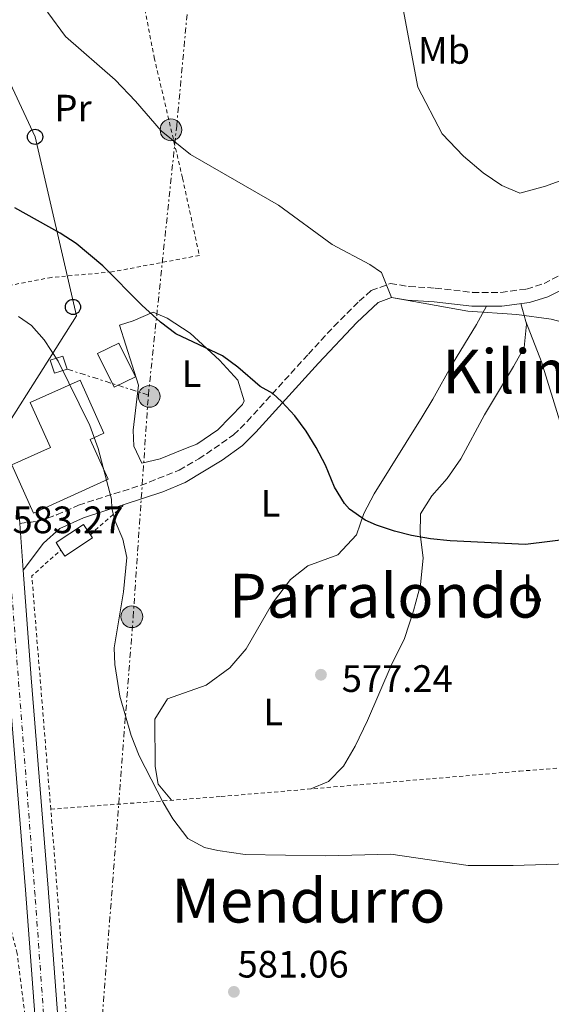
# Model space of a CAD drawing. Units: metres. Extents: x 593426 to 596867, y 4756829 to 4759190.
# Drawn here: x 595813 to 595952, y 4758462 to 4758720 of the extents above; entities that cross this region are included whole.
import ezdxf
from ezdxf.enums import TextEntityAlignment as Align

# ---------------------------------------------------------------- set-up
doc = ezdxf.new("R2010")
doc.units = ezdxf.units.M
doc.header["$MEASUREMENT"] = 0
for name, pattern in [('DGN Style 2', [1.7399219301090239, 1.043953158065414, -0.6959687720436097]), ('DGN Style 3', [2.435890702152634, 1.739921930109024, -0.6959687720436097]), ('DGN Style 4', [2.7856150101045474, 1.391937544087219, -0.6959687720436097, 0.001739921930109024, -0.6959687720436097]), ('DGN Style 7', [3.4798438602180486, 1.565929737098122, -0.6959687720436097, 0.5219765790327072, -0.6959687720436097])]:
    doc.linetypes.add(name, pattern=pattern)
for name, color, linetype, lineweight in [('Balsa-alberca', 142, 'Continuous', 0), ('Camino', 7, 'DGN Style 3', 0), ('Carretera', 9, 'Continuous', 0), ('Cota de punto acotado terreno', 7, 'Continuous', 0), ('Curva de nivel directora', 30, 'Continuous', 30), ('Curva de nivel intermedia', 30, 'Continuous', 0), ('Depósito elevado (sin especificar)', 1, 'Continuous', 0), ('Edificio', 1, 'Continuous', 13), ('Eje de carretera', 7, 'DGN Style 4', 0), ('Etiqueta de uso rústico', 92, 'Continuous', 0), ('Línea de asfalto', 7, 'Continuous', 13), ('Línea de cambio de uso (parcela vista)', 92, 'Continuous', 0), ('Línea eléctrica', 6, 'DGN Style 7', 0), ('Línea telefónica', 7, 'Continuous', 0), ('Margen derecho', 7, 'Continuous', 0), ('Poste telefónico', 7, 'Continuous', 0), ('Poste tendido eléctrico', 7, 'Continuous', 0), ('Punto acotado terreno (símbolo)', 7, 'Continuous', 0), ('Tela metálica o alambrada', 7, 'DGN Style 2', 0), ('Texto de rotulación de espacio menor sin especificar', 7, 'Continuous', 0), ('Texto de Área (paraje) menor', 7, 'Continuous', 0), ('Transformador', 7, 'Continuous', 0)]:
    doc.layers.add(name, color=color, linetype=linetype, lineweight=lineweight)
doc.styles.add('Style-Arial', font='arial.ttf')

# ---------------------------------------------------------------- blocks, each defined once
blk = doc.blocks.new('5PATER')
at = {"layer": 'Balsa-alberca', "linetype": 'Continuous', "lineweight": 0}
h = blk.add_hatch(color=51, dxfattribs=at)
edge = h.paths.add_edge_path()
edge.add_ellipse((0, 0), major_axis=(-0.1095731443231308, -0.1110710700762829), ratio=0.9994222409660317, start_angle=0, end_angle=360)
blk = doc.blocks.new('5PELE')
at = {"layer": 'Transformador', "linetype": 'Continuous', "lineweight": 0}
h = blk.add_hatch(color=9, dxfattribs=at)
edge = h.paths.add_edge_path()
edge.add_arc((-2.000000476837158e-05, 0), 0.2850000000000001, 0, 360)
at = {"layer": 'Transformador', "color": 252, "linetype": 'Continuous', "lineweight": 0}
blk.add_circle((-2.000000476837158e-05, 0), 0.2850000000000001, dxfattribs=at)
blk = doc.blocks.new('5PTT')
at = {"layer": 'Depósito elevado (sin especificar)', "color": 7, "linetype": 'Continuous', "lineweight": 30}
blk.add_circle((2.382683753967285e-05, 4.306399822235108e-05), 0.1995000005932858, dxfattribs=at)

msp = doc.modelspace()

# ---------------------------------------------------------------- linework, layer by layer
at = {"layer": 'Camino', "color": 7, "linetype": 'DGN Style 3', "lineweight": 0}
msp.add_polyline3d([(595812.6700000007, 4758588.100000001, 583.229999999996), (595817.690000001, 4758588.660000003, 582.229999999996), (595822.3700000015, 4758590.300000003, 581.5500000000029), (595828.1299999993, 4758592.900000002, 581.0700000000071), (595844.3900000004, 4758598.050000002, 579.3399999999966), (595854.5399999979, 4758602.02, 578.4100000000036), (595859.6599999988, 4758604.980000001, 577.8099999999977), (595868.8200000008, 4758611.300000002, 577.2299999999959), (595872.3700000002, 4758614.800000003, 576.7200000000012), (595888.4400000012, 4758632.490000002, 574.0700000000071), (595895.1000000021, 4758639.7, 572.4900000000055), (595901.7699999996, 4758646.330000003, 571.0099999999949), (595904.8999999989, 4758649.140000002, 570.6100000000006), (595909.9400000013, 4758650.980000001, 570.0899999999965), (595914.8599999989, 4758650.200000001, 569.6799999999931), (595921.7399999987, 4758649.78, 569.529999999999), (595931.5399999977, 4758648.660000001, 569.3699999999953), (595938.980000001, 4758648.660000001, 569.2700000000042), (595945.6999999998, 4758649.540000001, 569.029999999999), (595950.2999999998, 4758650.980000001, 568.7500000000001), (595954.6999999987, 4758653.33, 568.4600000000064)], dxfattribs=at)
at = {"layer": 'Carretera', "color": 9, "linetype": 'Continuous', "lineweight": 0}
for points in [[(595812.4099999998, 4758591.509999999, 583.2299999999959), (595812.6700000013, 4758588.100000001, 583.25), (595813.5900000001, 4758575.810000001, 583.3300000000017), (595815.7100000011, 4758547.599999999, 583.5099999999948), (595820.1499999979, 4758492.49, 584.4499999999971), (595828.670000003, 4758379.380000001, 585.0500000000029), (595835.1100000002, 4758302.41, 584.8500000000058), (595835.6200000021, 4758295.470000001, 584.8000000000029), (595838.4200000028, 4758257.4, 584.5500000000029), (595842.8199999994, 4758209.769999999, 583.6499999999943)], [(595836.8500000016, 4758209.300000002, 583.6499999999943), (595832.4499999982, 4758256.9, 584.5500000000029), (595829.129999999, 4758301.939999999, 584.8500000000058), (595822.6900000017, 4758378.9, 585.0500000000029), (595814.1700000011, 4758492.019999999, 584.4499999999971), (595809.7299999997, 4758547.140000001, 583.5099999999948)]]:
    msp.add_polyline3d(points, dxfattribs=at)
at = {"layer": 'Curva de nivel directora', "color": 30, "linetype": 'Continuous', "lineweight": 30, "elevation": 575.0000000000001, "flags": 128}
msp.add_lwpolyline([(595965.9799999996, 4758585.07), (595945.4499999996, 4758582.58), (595925.619999999, 4758583.520000001), (595920.4400000002, 4758584.02), (595915.5000000002, 4758584.890000001), (595911.0099999999, 4758586.02), (595906.3000000003, 4758587.630000002), (595903.37, 4758588.980000001), (595899.2500000005, 4758591.810000001), (595897.9000000005, 4758593.300000002), (595895.2899999998, 4758597.58), (595892.9599999984, 4758603.32), (595890.5099999988, 4758608.000000001), (595887.86, 4758612.25), (595884.8600000005, 4758616.26), (595881.4599999984, 4758619.980000001), (595879.0699999991, 4758622.180000001), (595875.8199999991, 4758623.939999999), (595869.9400000006, 4758629.060000001), (595865.9199999995, 4758632.050000001), (595853.6199999994, 4758637.78), (595849.6499999998, 4758640.830000001), (595844.7099999998, 4758645.300000002), (595834.4699999982, 4758655.59), (595827.499999999, 4758661.460000002), (595823.2999999991, 4758664.2), (595811.4199999992, 4758670.82)], dxfattribs=at)
at = {"layer": 'Curva de nivel intermedia', "color": 30, "linetype": 'Continuous', "lineweight": 0, "flags": 128}
for points, elevation in [([(595824.7400000007, 4758715.699999998), (595820.02, 4758722.02), (595816.9800000002, 4758728.180000001), (595815.3399999996, 4758733.300000001), (595815.3399999996, 4758737.619999999), (595812.1400000011, 4758753.380000001)], 570), ([(595956.1800000007, 4758678.5), (595950.7000000001, 4758676.5), (595943.9400000008, 4758674.66), (595939.22, 4758676.659999998), (595934.2600000001, 4758680.019999998), (595929.1000000014, 4758684.34), (595923.5, 4758690.180000001), (595917.1800000012, 4758702.42), (595913.0599999995, 4758724.259999999)], 565.0000000000001), ([(595961.7000000015, 4758639.060000001), (595952.1799999997, 4758641.619999997), (595943.1400000005, 4758642.9), (595930.2999999995, 4758643.699999998), (595910.29, 4758647.3), (595907.5800000011, 4758653.859999999), (595904.5800000015, 4758655.939999999), (595894.6600000017, 4758661.220000001), (595880.6200000002, 4758671.539999999), (595857.4999999995, 4758684.819999999), (595849.7800000014, 4758690.98), (595843.1000000006, 4758698.82), (595837.7000000003, 4758704.34), (595824.7400000007, 4758715.699999998)], 570), ([(595974.3300000003, 4758499.38), (595942.2100000007, 4758498.390000001), (595930.3700000009, 4758498.42), (595910.0500000009, 4758501.38), (595893.0500000002, 4758500.980000001), (595871.8200000004, 4758501.34), (595864.6800000012, 4758502.33), (595861.2100000001, 4758503.140000001), (595856.770000001, 4758505.490000002), (595852.8700000005, 4758510.63), (595850.3600000005, 4758514.91), (595844.0599999995, 4758527.179999999), (595841.9699999995, 4758532.500000001), (595838.9600000011, 4758542.779999998), (595837.6500000012, 4758551.140000001), (595837.4900000002, 4758555.460000001), (595839.9300000012, 4758570.179999999), (595840.7699999993, 4758579.140000001), (595839.7099999997, 4758583.960000001), (595837.7200000006, 4758588.680000001), (595836.850000001, 4758591.980000001), (595836.8100000008, 4758594.42), (595833.2800000014, 4758607.769999998), (595831.0500000007, 4758613.720000001), (595822.7800000005, 4758630.659999998), (595819.1000000014, 4758636.26), (595815.770000001, 4758639.99), (595812.3400000001, 4758642.34)], 580.0000000000001)]:
    msp.add_lwpolyline(points, dxfattribs=dict(at, elevation=elevation))
at = {"layer": 'Edificio', "color": 1, "linetype": 'Continuous', "lineweight": 13}
for points in [[(595843.0999999996, 4758626.550000001, 579.3600000000006), (595837.5, 4758623.779999999, 579.7200000000012), (595833.1299999999, 4758632.600000001, 579.5599999999977), (595838.7300000006, 4758635.369999999, 579.5399999999936)], [(595835.8799999999, 4758599.689999999, 587.9199999999983), (595816.29, 4758590.82, 588.8399999999965), (595810.6299999999, 4758603.42, 588.6399999999994), (595820.75, 4758607.970000001, 588.3399999999965), (595815.4299999997, 4758619.800000001, 587.1999999999971), (595828.5199999996, 4758625.680000001, 586.779999999999), (595834.79, 4758611.720000001, 587.2599999999948), (595831.1699999999, 4758610.08, 587.7599999999948)], [(595831.79, 4758584.279999999, 583.4799999999959), (595824.54, 4758579.52, 583.3600000000006), (595823.5, 4758581.109999999, 583.6600000000036), (595822.2100000001, 4758583.060000001, 584.0399999999936), (595829.4500000002, 4758587.84, 583.6199999999953), (595831.2199999997, 4758585.140000001, 583.5099999999948)]]:
    msp.add_polyline3d(points, close=True, dxfattribs=at)
at = {"layer": 'Edificio', "color": 51, "linetype": 'Continuous', "lineweight": 13}
for points in [[(595837.5, 4758623.779999999, 579.7200000000012), (595833.1299999999, 4758632.600000001, 579.5599999999977), (595838.7300000006, 4758635.369999999, 579.5399999999936), (595843.0999999996, 4758626.550000001, 579.3600000000006), (595837.5, 4758623.779999999, 579.7200000000012)], [(595816.29, 4758590.82, 588.8399999999965), (595810.6299999999, 4758603.42, 588.6399999999994), (595820.75, 4758607.970000001, 588.3399999999965), (595815.4299999997, 4758619.800000001, 587.1999999999971), (595828.5199999996, 4758625.680000001, 586.779999999999), (595834.79, 4758611.720000001, 587.2599999999948), (595831.1699999999, 4758610.08, 587.7599999999948), (595835.8799999999, 4758599.689999999, 587.9199999999983), (595816.29, 4758590.82, 588.8399999999965)], [(595823.5, 4758581.109999999, 583.6600000000036), (595822.2100000001, 4758583.060000001, 584.0399999999936), (595829.4500000002, 4758587.84, 583.6199999999953), (595831.2199999997, 4758585.140000001, 583.5099999999948)], [(595831.2199999997, 4758585.140000001, 583.5099999999948), (595831.79, 4758584.279999999, 583.4799999999959), (595824.54, 4758579.52, 583.3600000000006), (595823.5, 4758581.109999999, 583.6600000000036)]]:
    msp.add_polyline3d(points, dxfattribs=at)
at = {"layer": 'Eje de carretera', "color": 7, "linetype": 'DGN Style 4', "lineweight": 0}
msp.add_polyline3d([(595837.8099999976, 4758224.470000001, 583.9299999999931), (595832.5300000004, 4758292.010000001, 583.9400000000024), (595829.4799999993, 4758327.580000003, 584.9199999999984), (595821.4299999982, 4758424.900000001, 584.8099999999977), (595816.6999999986, 4758490.590000001, 584.4600000000064), (595810.0399999977, 4758577.03, 582.8800000000047), (595805.9699999975, 4758619.850000001, 580.6199999999955), (595801.2499999991, 4758629.300000002, 581.9499999999972), (595787.079999998, 4758644.860000002, 581.1000000000058), (595739.8500000008, 4758696.84, 577.4499999999972), (595732.0700000002, 4758707.400000001, 577.0200000000041), (595726.5100000014, 4758727.130000001, 576.529999999999), (595724.5699999989, 4758736.020000001, 576.25), (595720.1999999991, 4758762.76, 575.1900000000024), (595716.0300000005, 4758801.12, 574.1699999999983), (595716.5899999993, 4758824.740000002, 573.5500000000029), (595718.5300000017, 4758841.420000001, 573.3999999999943), (595722.9799999996, 4758868.660000001, 572.9600000000064), (595737.9400000019, 4758922.859999999, 571.509999999995)], dxfattribs=at)
at = {"layer": 'Línea de asfalto', "color": 7, "linetype": 'Continuous', "lineweight": 13, "extrusion": (-0.0004845493915910422, 0.006472947859702766, 0.9999789328570342), "elevation": 31096.62970294019, "flags": 128}
msp.add_lwpolyline([(595812.8826715532, 4758486.502222995), (595813.8027102086, 4758474.211965518)], dxfattribs=at)
at = {"layer": 'Línea de asfalto', "color": 7, "linetype": 'Continuous', "lineweight": 13}
for points in [[(595813.5899999995, 4758575.810000001, 583.3300000000019), (595815.7100000007, 4758547.600000001, 583.5099999999949), (595820.1499999975, 4758492.490000002, 584.4499999999972), (595828.6700000025, 4758379.380000002, 585.050000000003), (595835.1099999998, 4758302.410000001, 584.8500000000059), (595835.6200000016, 4758295.470000001, 584.800000000003)], [(595868.4099999995, 4758058.270000001, 581.5500000000029), (595859.6099999996, 4758076.83, 582.2899999999936), (595853.4499999996, 4758092.74, 582.9499999999971), (595847.05, 4758113.220000001, 582.9299999999931), (595844.2899999997, 4758128.500000001, 583.3699999999955), (595841.7699999984, 4758147.779999999, 583.4499999999972), (595838.3700000009, 4758185.779999999, 583.6699999999983), (595836.850000001, 4758209.300000003, 583.6499999999943), (595832.4499999976, 4758256.9, 584.5500000000029), (595829.1299999985, 4758301.939999999, 584.8500000000059), (595822.6900000012, 4758378.900000001, 585.050000000003), (595814.1700000007, 4758492.02, 584.4499999999972), (595809.7299999993, 4758547.140000001, 583.5099999999949), (595808.7899999983, 4758559.939999999, 583.4199999999984)]]:
    msp.add_polyline3d(points, dxfattribs=at)
at = {"layer": 'Línea de cambio de uso (parcela vista)', "color": 92, "linetype": 'Continuous', "lineweight": 0, "extrusion": (-0.06368892377699867, 0.2273480389546297, 0.9717286607750191), "elevation": 1044466.780353061, "flags": 128}
msp.add_lwpolyline([(-1857513.689240548, -4296346.241189741), (-1857513.689240548, -4296341.23865741)], dxfattribs=at)
at = {"layer": 'Línea de cambio de uso (parcela vista)', "color": 92, "linetype": 'Continuous', "lineweight": 0, "extrusion": (-0.04173149709169078, 0.1078619209266549, 0.9932896295464371), "elevation": 488973.0093073847, "flags": 128}
msp.add_lwpolyline([(-2272868.874620179, -4194614.309755239), (-2272868.874620179, -4194614.222425347)], dxfattribs=at)
at = {"layer": 'Línea de cambio de uso (parcela vista)', "color": 92, "linetype": 'Continuous', "lineweight": 0}
for points in [[(595844.7400000002, 4758603.859999999, 577.3000000000029), (595842.6200000001, 4758608.34, 577.3000000000029), (595842.4199999999, 4758612.58, 577.279999999999), (595843.8200000003, 4758624.34, 576.7400000000052), (595838.8600000005, 4758640.100000001, 575.320000000007), (595842.4600000001, 4758641.220000001, 575.0399999999936), (595847.7400000002, 4758643.460000001, 574.6999999999971), (595851.3399999999, 4758641.859999999, 574.679999999993), (595857.4199999999, 4758637.939999999, 574.7200000000012), (595865.1399999997, 4758630.9, 575.2400000000052), (595869.9400000004, 4758625.619999999, 575.5599999999977), (595871.5800000001, 4758620.26, 575.8399999999965), (595871.1399999997, 4758619.300000001, 575.9600000000064), (595864.7000000002, 4758612.66, 576.3000000000029), (595859.1799999997, 4758608.9, 576.9199999999983), (595856.2199999997, 4758607.699999999, 577.2400000000052), (595849.5800000001, 4758605.060000001, 577.2599999999948), (595844.7400000002, 4758603.859999999, 577.3000000000029)], [(595852.4900000002, 4758515.529999999, 579.9799999999959), (595849.0499999998, 4758519.779999999, 580.0599999999977), (595848.2100000001, 4758524.34, 579.9799999999959), (595848.1699999999, 4758536.74, 579.779999999999), (595851.4500000002, 4758542.100000001, 579.5800000000017), (595861.6100000005, 4758545.699999999, 579.2400000000052), (595867.8099999996, 4758550.26, 579.179999999993), (595872.0899999999, 4758555.220000001, 579.0399999999936), (595879.0099999999, 4758567.220000001, 578.6000000000058), (595883.7699999996, 4758573.380000001, 578.279999999999), (595888.25, 4758576.980000001, 578.179999999993), (595896.1699999999, 4758579.859999999, 577.2400000000052), (595901.0899999999, 4758585.140000001, 576.4400000000023), (595903.0199999996, 4758590.66, 575.9799999999959), (595905.6600000003, 4758595.859999999, 575.4799999999959), (595918.2599999999, 4758616.02, 572.8399999999965), (595921.0999999996, 4758620.66, 572.4400000000023), (595926.2599999999, 4758629.939999999, 572.279999999999), (595932.54, 4758640.26, 571.6999999999971), (595935.1399999997, 4758645.08, 570.7200000000012)], [(595945.5012999997, 4758641.049100001, 570.321100000001), (595945.7000000002, 4758640.34, 570.5), (595945.0199999996, 4758634.180000001, 571.7400000000052), (595942.2999999998, 4758629.220000001, 572.2599999999948), (595934.6600000003, 4758616.58, 572.2599999999948), (595928.4199999999, 4758604.980000001, 573.5399999999936), (595924.8200000003, 4758599.859999999, 574.279999999999), (595920.8600000005, 4758595.300000001, 574.8399999999965), (595917.9000000004, 4758590.58, 575.4600000000064), (595917.7300000006, 4758585.300000001, 575.8800000000047), (595918.5300000003, 4758579.060000001, 575.9199999999983), (595917.8899999997, 4758572.02, 575.679999999993), (595916.0499999998, 4758565.140000001, 576.0399999999936), (595913.6500000004, 4758557.939999999, 577.1000000000058), (595910.1699999999, 4758550.82, 577.7400000000052), (595903.9299999997, 4758536.42, 578.6199999999953), (595900.7300000006, 4758529.699999999, 579.3800000000047), (595897.6900000004, 4758524.42, 579.8999999999943), (595893.6900000004, 4758520.42, 579.8800000000047), (595889.0800000001, 4758518.49, 579.8999999999943)], [(595945.5012999997, 4758641.049100001, 570.3701000000001), (595949.6200000001, 4758630.42, 571.6999999999971), (595965.4600000001, 4758579.220000001, 577.3600000000006), (595971.2100000001, 4758558.58, 577.8999999999943), (595976.6100000005, 4758539.699999999, 579.8800000000047), (595979.29, 4758526.01, 579.8399999999965)]]:
    msp.add_polyline3d(points, dxfattribs=at)
at = {"layer": 'Línea eléctrica', "color": 6, "linetype": 'DGN Style 7', "lineweight": 0, "extrusion": (0.1262544686223951, -0.04022842993178387, 0.9911818615057987), "elevation": -115631.9220167312, "flags": 128}
msp.add_lwpolyline([(4714919.895649442, 869317.6287085678), (4714919.895649442, 869295.0641279134)], dxfattribs=at)
at = {"layer": 'Línea eléctrica', "color": 6, "linetype": 'DGN Style 7', "lineweight": 0}
for points in [[(595846.4400000004, 4758621.750000001, 576.7700000000041), (595853.8700000001, 4758692.26, 569.7899999999936), (595868.7100000017, 4758850.680000001, 567.8999999999943), (595956.9299999998, 4759027.119999999, 560.070000000007), (596032.5799999973, 4759166.410000001, 556.179999999993), (596041.0599999976, 4759178.840000001, 557.9499999999971)], [(595762.4200000021, 4757961.61, 595.0800000000017), (595797.5799999994, 4758054.830000001, 590.5800000000017), (595801.8503409276, 4758099.393712281, 589.2562000000034), (595807.289999999, 4758156.16, 587.570000000007), (595815.870000002, 4758258.029999998, 584.7700000000041), (595833.2999999998, 4758445.320000002, 582.8899999999994), (595842.4400000017, 4758563.5, 579.8899999999994), (595846.4400000004, 4758621.750000001, 576.7700000000041)]]:
    msp.add_polyline3d(points, dxfattribs=at)
at = {"layer": 'Línea telefónica', "color": 7, "linetype": 'Continuous', "lineweight": 0}
msp.add_polyline3d([(595839.4200000019, 4759176.04, 569.9100000000036), (595783.5400000003, 4758970.019999999, 566.820000000007), (595744.0700000013, 4758845.269999999, 570.679999999993), (595816.7100000002, 4758689.430000001, 572.9400000000023), (595827.5799999977, 4758642.5, 577.6100000000006), (595799.5500000007, 4758598.440000001, 583.1300000000047), (595797.6000000017, 4758595.500000001, 583.25)], dxfattribs=at)
at = {"layer": 'Margen derecho', "color": 7, "linetype": 'Continuous', "lineweight": 0}
msp.add_polyline3d([(595813.5899999995, 4758575.810000001, 583.229999999996), (595818.8899999991, 4758582.900000001, 582.229999999996), (595823.1900000018, 4758586.76, 581.6000000000059), (595829.41, 4758589.550000002, 581.0700000000071), (595850.2699999987, 4758596.359999999, 578.929999999993), (595856.0899999992, 4758598.78, 578.4100000000036), (595865.7899999976, 4758604.630000002, 577.5399999999937), (595871.1099999996, 4758608.53, 577.2299999999959), (595874.6599999992, 4758612.010000001, 576.7599999999948), (595891.0799999987, 4758630.07, 574.0700000000071), (595901.1399999993, 4758640.720000002, 571.6900000000024), (595906.7699999998, 4758646.01, 570.6100000000006), (595910.2899999978, 4758647.300000002, 570.0899999999965), (595914.4699999976, 4758646.640000001, 569.6799999999931), (595921.4200000013, 4758646.210000001, 569.529999999999), (595931.3299999976, 4758645.08, 569.3699999999953), (595939.2100000011, 4758645.08, 569.2700000000042), (595946.4699999987, 4758646.03, 569.029999999999), (595951.2399999986, 4758647.480000001, 568.7700000000041), (595956.1299999993, 4758649.939999999, 568.4900000000052)], dxfattribs=at)
at = {"layer": 'Tela metálica o alambrada', "color": 7, "linetype": 'DGN Style 2', "lineweight": 0, "extrusion": (0.04509722530478276, 0.03994614245623345, 0.9981836233743149), "elevation": 217537.0000762503, "flags": 128}
msp.add_lwpolyline([(3167034.360416687, -3594679.224630449), (3167034.360416687, -3594691.175839593)], dxfattribs=at)
at = {"layer": 'Tela metálica o alambrada', "color": 7, "linetype": 'DGN Style 2', "lineweight": 0, "extrusion": (0.03186473943416972, 0.01713427711470315, 0.9993453131568432), "elevation": 101102.6666719818, "flags": 128}
msp.add_lwpolyline([(3908855.161264674, -2776523.000132663), (3908911.394863135, -2776547.599803477), (3908913.734514774, -2776557.550232121)], dxfattribs=at)
at = {"layer": 'Tela metálica o alambrada', "color": 7, "linetype": 'DGN Style 2', "lineweight": 0}
for points in [[(595840.8700000001, 4758746.800000001, 569.1199999999953), (595847.9800000006, 4758710.180000001, 569.179999999993), (595855.4199999999, 4758678.58, 570.3800000000047), (595859.8200000003, 4758658.34, 571.5200000000041), (595836.8600000005, 4758654.02, 574.8800000000047), (595821.0199999996, 4758652.58, 577.7400000000052), (595803.0999999996, 4758649.140000001, 579.4400000000023), (595791.6200000001, 4758648.26, 580.2400000000052), (595792.8600000005, 4758660.34, 578.8600000000006), (595792.9000000004, 4758670.100000001, 577.7400000000052), (595791.1799999997, 4758682.42, 576.2400000000052), (595788.54, 4758686.58, 576.2400000000052)], [(595820.8300000001, 4758513.17, 583.6900000000023), (595865.5700000003, 4758516.5, 580.570000000007), (595943.8899999997, 4758523.140000001, 580.3300000000017), (596022.9299999997, 4758529.539999999, 578.5899999999965)], [(595832.7300000006, 4758345.300000001, 583.4199999999983), (595826.8099999996, 4758433.140000001, 584.6999999999971), (595821.9699999997, 4758499.060000001, 583.8999999999943), (595820.8300000001, 4758513.17, 583.6900000000023)], [(595826.5199999996, 4758283.08, 584.3300000000017), (595826.4100000003, 4758284.100000001, 584.3399999999965), (595824.4100000003, 4758336.74, 584.679999999993), (595815.1699999999, 4758450.66, 583.820000000007), (595812.0099999999, 4758475.380000001, 585.679999999993), (595809.5300000003, 4758485.060000001, 586.4199999999983), (595803.9699999997, 4758484.180000001, 587.1000000000058)]]:
    msp.add_polyline3d(points, dxfattribs=at)
at = {"layer": 'Transformador', "color": 7, "linetype": 'Continuous', "lineweight": 0}
msp.add_polyline3d([(595825.1299999999, 4758628.539999999, 579.7599999999948), (595821.7800000003, 4758627.460000001, 579.9100000000036), (595820.6699999999, 4758630.890000001, 579.820000000007), (595824.0199999996, 4758631.970000001, 579.5599999999977)], close=True, dxfattribs=at)

# ---------------------------------------------------------------- block references
at = {"layer": 'Poste telefónico', "color": 7, "linetype": 'Continuous', "lineweight": 0, "xscale": 10, "yscale": 10, "zscale": 10}
for p in [(595816.7100000002, 4758689.430000001, 572.9400000000023), (595826.6600000013, 4758644.829999999, 577.6199999999953)]:
    msp.add_blockref('5PTT', p, dxfattribs=at)
at = {"layer": 'Poste tendido eléctrico', "color": 7, "linetype": 'Continuous', "lineweight": 0, "xscale": 10, "yscale": 10, "zscale": 10}
for p in [(595852.3799999993, 4758691.260000001, 569.8899999999994), (595846.6799999997, 4758621.390000001, 576.779999999999), (595842.1099999986, 4758563.630000002, 579.8999999999943)]:
    msp.add_blockref('5PELE', p, dxfattribs=at)
at = {"layer": 'Punto acotado terreno (símbolo)', "color": 7, "linetype": 'Continuous', "lineweight": 0, "xscale": 10, "yscale": 10, "zscale": 10}
for p in [(595891.7299999992, 4758548.42, 577.2400000000061), (595868.89, 4758465.300000003, 581.0599999999981)]:
    msp.add_blockref('5PATER', p, dxfattribs=at)

# ---------------------------------------------------------------- texts
at = {"layer": 'Cota de punto acotado terreno', "color": 7, "linetype": 'Continuous', "lineweight": 0, "style": 'Style-Arial'}
for s, p in [('583.27', (595810.7699999991, 4758585.529999999, 583.2700000000041)), ('577.24', (595897.1900000024, 4758543.92, 577.2400000000052)), ('581.06', (595869.8500000013, 4758469.05, 581.0599999999977))]:
    msp.add_text(s, height=7.000000000000002, dxfattribs=at).set_placement(p)
at = {"layer": 'Etiqueta de uso rústico', "color": 92, "linetype": 'Continuous', "lineweight": 0, "style": 'Style-Arial'}
for s, p in [('Mb', (595924.0302462435, 4758712.090010001, 564.1199999999953)), ('Pr', (595826.6754566103, 4758696.95001, 571.75)), ('L', (595857.7314203791, 4758627.37001, 575.8899999999994)), ('L', (595878.5214203785, 4758593.37001, 577.779999999999)), ('L', (595947.1714203799, 4758571.210010002, 575.779999999999)), ('L', (595879.171420381, 4758538.67001, 579.2299999999959))]:
    msp.add_text(s, height=7.000000000000002, dxfattribs=at).set_placement(p, align=Align.MIDDLE_CENTER)
at = {"layer": 'Texto de rotulación de espacio menor sin especificar', "color": 7, "linetype": 'Continuous', "lineweight": 0, "style": 'Style-Arial'}
for s, p in [('Kiliminetxepe', (595974.1896636764, 4758627.930010001, 571.8300000000017)), ('Parralondo', (595908.8198981843, 4758569.14001, 577.9400000000023))]:
    msp.add_text(s, height=11.5, dxfattribs=at).set_placement(p, align=Align.MIDDLE_CENTER)
at = {"layer": 'Texto de Área (paraje) menor', "color": 7, "linetype": 'Continuous', "lineweight": 0, "style": 'Style-Arial'}
msp.add_text('Mendurro', height=11.5, dxfattribs=at).set_placement((595888.4536276931, 4758489.210010002, 580.3500000000058), align=Align.MIDDLE_CENTER)

doc.saveas('drawing.dxf')
